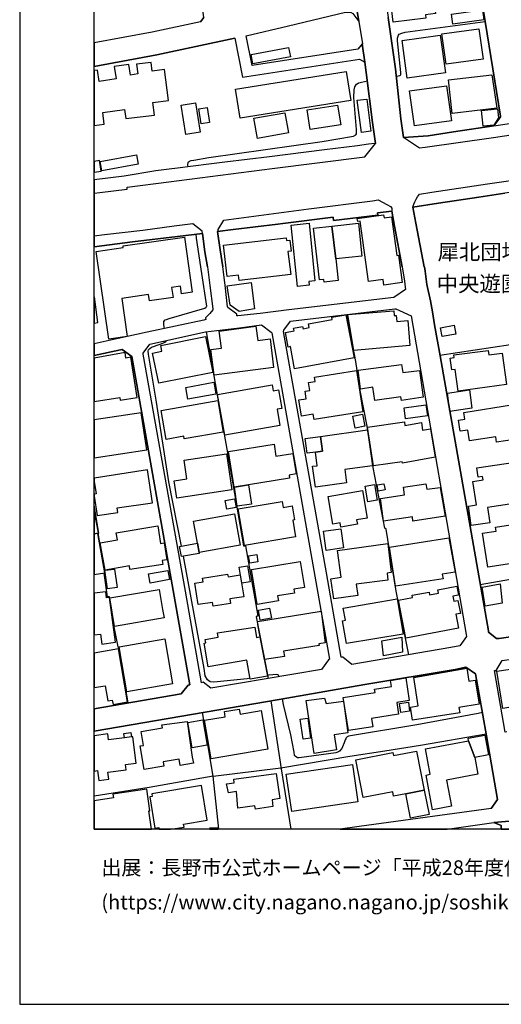
# Model space of a CAD drawing. Extents: x -10 to 410, y -24 to 273.
# Drawn here: x -10 to 54, y -24 to 108 of the extents above; entities that cross this region are included whole.
import ezdxf

# ---------------------------------------------------------------- set-up
doc = ezdxf.new("R2010")
doc.units = 0
for name, color, linetype in [('01_CYUKI_PNT', 2, 'Continuous'), ('05_DM_LINE', 7, 'Continuous'), ('06_HOUSE_POLY', 160, 'Continuous'), ('07_HODO_POLY', 1, 'Continuous'), ('08_ROAD_LINE', 3, 'Continuous'), ('09_ROAD_POLY', 5, 'Continuous'), ('印刷レイアウト', 1, 'Continuous'), ('印刷用フレーム', 1, 'Continuous'), ('背景', 3, 'Continuous')]:
    doc.layers.add(name, color=color, linetype=linetype)
doc.styles.add('STD', font='txt')

msp = doc.modelspace()

# ---------------------------------------------------------------- linework, layer by layer
at = {"layer": '05_DM_LINE', "color": 253}
for p, q in [((51.427696, 32.504131), (59.922957, 34.004126)), ((15.592847, 6.765823), (14.172951, 15.301047)), ((15.592847, 6.765823), (24.692377, 7.89857)), ((16.384874, -0.352778), (15.592847, 6.765823))]:
    msp.add_line(p, q, dxfattribs=at)
for points in [[(40.157239, 100.754229), (40.432674, 100.804872), (40.637657, 100.844146), (40.727574, 100.879286), (40.762714, 100.976782), (40.793031, 101.109763), (40.793031, 101.226896), (40.31244, 105.476766), (40.352576, 105.855726), (40.462991, 106.234687), (40.567377, 106.371457), (40.902413, 106.535444), (41.382831, 106.660501), (52.097767, 108.086081)], [(12.262645, 88.566859), (12.227505, 88.859692), (12.257822, 89.15666), (12.30278, 89.246232), (12.453159, 89.316857), (12.672956, 89.406429), (13.007819, 89.484633), (15.007869, 89.836377), (30.222617, 91.996452), (34.442342, 92.711309), (34.732419, 92.887009), (34.812518, 92.996563), (34.812518, 93.570516), (34.482477, 97.863449), (34.517617, 98.914204), (34.612358, 99.309012), (34.828193, 99.668335), (35.047818, 99.824398), (35.127916, 99.859538), (35.498092, 99.961168), (36.312512, 100.101728)], [(59.462865, 85.668156), (59.453219, 85.730857), (59.222742, 85.695717), (55.722697, 85.168273), (54.732404, 85.019789), (51.248035, 84.496479), (45.852498, 83.683781), (42.413087, 83.168395)], [(42.413087, 83.168395), (42.777406, 81.019689), (43.932719, 75.160615)], [(9.08799, 66.87137), (8.992216, 67.355751), (9.007891, 67.801202), (9.187553, 68.012042), (9.342754, 68.078532), (9.71293, 68.203589), (14.472674, 69.609532), (14.652336, 69.715297), (14.692471, 69.754226), (14.727611, 69.804869), (14.742253, 69.87136), (14.083034, 74.265923), (13.392636, 78.984671), (13.322356, 79.535541)], [(45.317475, 67.371254), (45.012756, 69.121362), (44.757819, 70.570714), (44.262759, 72.793145), (44.027287, 74.578394), (43.937542, 75.140978), (43.932719, 75.160615)], [(41.833105, 23.07835), (40.172914, 31.625288), (38.817441, 39.953461), (38.627961, 40.058881), (37.078185, 48.226858), (36.262731, 53.765883), (35.312573, 58.559044), (34.742238, 62.445456), (33.522502, 68.738612)], [(14.677829, 66.433843), (16.237252, 57.418373), (17.512798, 50.191596), (19.66805, 37.691756), (19.932633, 37.691756), (21.607467, 28.309039), (21.373028, 28.176058), (22.342822, 23.14863), (23.002903, 19.871311)], [(11.357446, 37.66833), (9.652296, 46.281413), (8.002957, 56.988425), (6.922919, 63.441778), (6.897426, 63.824528), (6.937561, 63.984725), (7.042981, 64.113572), (7.102581, 64.199354), (7.322206, 64.363685), (8.507836, 64.785365)], [(8.507836, 64.785365), (8.862336, 64.910422), (9.142594, 65.050982), (9.277298, 65.129186), (9.362391, 65.203255), (9.392536, 65.27388)], [(46.032332, 63.273657), (62.587911, 65.808903), (62.902448, 65.859546)], [(4.227477, 16.613628), (2.922819, 24.113601), (2.862358, 24.125315), (2.28806, 27.058813), (1.892563, 29.69569), (1.717725, 30.855653), (1.432643, 30.863577), (1.002867, 34.023763), (1.112249, 34.039266), (0.917946, 35.199574), (0.367247, 38.375263), (0.197232, 39.394667), (0.257865, 39.410514), (-0.287149, 42.875247), (-0.352778, 43.209421)], [(20.562569, 19.914374), (20.152431, 19.852018), (15.69241, 19.394854), (15.212853, 19.449631), (14.833031, 19.6994), (14.552772, 20.238558), (14.392575, 21.246248), (11.623063, 36.308895)], [(24.422799, 20.109711), (24.407296, 20.203418), (24.357514, 20.320551), (24.288095, 20.375328), (24.147536, 20.406679), (23.062503, 20.336399), (22.873022, 20.300914)], [(54.977523, 12.730661), (54.782186, 12.691732), (53.357467, 20.941702)], [(23.35258, 16.871322), (24.717871, 7.738718), (26.008576, -0.352778)], [(51.717773, 15.320684), (51.147438, 15.168411), (42.932608, 13.68013), (33.772443, 12.144995), (33.6026, 12.055078), (33.467725, 11.906595), (33.397445, 11.801175), (33.333021, 11.660615), (33.197285, 11.262017), (32.972664, 10.703567), (32.852603, 10.480669), (32.562526, 10.12927), (32.407324, 10.031429), (32.043005, 9.926009), (27.147525, 9.226999), (26.922904, 9.254215), (26.802843, 9.304858), (26.607506, 9.445763), (26.538087, 9.558762), (26.467807, 10.015926), (26.043027, 12.328274), (25.042916, 16.406578), (24.918031, 17.141073)], [(24.692377, 7.89857), (33.942459, 9.449552), (38.652421, 10.179913), (43.40717, 10.914407), (52.212834, 12.449542)], [(15.592847, 6.765823), (7.032301, 5.250326), (-0.352778, 4.096908)]]:
    msp.add_lwpolyline(points, dxfattribs=at)
at = {"layer": '06_HOUSE_POLY', "color": 255}
for points in [[(39.760708, 108.004088), (39.376063, 111.082281), (45.085965, 111.793349), (45.411182, 109.148893), (44.095672, 108.992486), (44.135807, 108.547035), (39.760708, 108.004088)], [(47.771589, 107.726758), (47.585898, 109.047263), (51.715879, 109.62914), (51.901397, 108.304845), (47.771589, 107.726758)], [(46.845719, 102.375146), (46.300878, 106.4221), (51.255958, 107.090104), (51.805623, 103.04315), (46.845719, 102.375146)], [(41.635701, 100.476899), (40.941515, 105.55497), (46.066439, 106.258114), (46.760798, 101.180043), (41.635701, 100.476899)], [(20.935501, 102.422344), (20.706057, 103.644664), (25.736414, 104.578285), (25.961034, 103.351831), (20.935501, 102.422344)], [(0.790994, 95.883209), (3.720703, 96.258035), (3.876077, 95.043294), (7.720803, 95.531464), (7.50583, 97.226796), (9.616295, 97.500336), (9.085923, 101.644786), (7.425731, 101.433946), (7.276386, 102.59391), (5.331113, 102.344141), (5.496133, 101.043273), (4.510836, 100.898579), (4.295862, 102.324504), (2.331124, 102.027536), (2.581066, 100.386982), (0.331074, 100.047295), (0.100597, 101.554869), (-0.352778, 101.485623), (-0.352778, 94.110707), (0.991154, 94.281584)], [(19.210886, 95.090148), (18.585946, 99.004121), (33.461007, 101.37538), (34.085947, 97.465196), (19.210886, 95.090148)], [(47.685634, 95.754362), (47.161118, 100.261925), (52.981434, 100.941642), (53.675793, 96.449582), (47.685634, 95.754362)], [(42.595677, 94.05903), (41.930602, 98.769854), (46.925818, 99.469208), (47.585898, 94.762174), (42.595677, 94.05903)], [(11.956032, 92.933862), (11.310593, 96.859549), (13.220726, 97.172019), (13.866165, 93.242543), (11.956032, 92.933862)], [(14.010687, 94.328437), (13.691498, 96.359665), (14.810638, 96.531576), (15.126036, 94.504137), (14.010687, 94.328437)], [(28.625987, 93.582229), (28.211026, 96.219105), (32.305694, 96.859549), (32.715833, 94.223017), (28.625987, 93.582229)], [(35.50102, 93.203269), (34.94636, 97.504126), (36.210882, 97.668113), (36.770538, 93.3676), (35.50102, 93.203269)], [(21.536153, 92.394705), (21.055735, 95.098071), (25.21586, 95.840145), (25.696278, 93.137123), (21.536153, 92.394705)], [(51.805623, 94.012177), (51.581003, 96.132978), (53.751069, 96.363455), (53.875954, 95.168351), (53.276335, 94.16824), (51.805623, 94.012177)], [(0.675755, 88.047339), (0.446312, 89.289296), (5.305619, 90.187777), (5.536096, 88.953399), (0.675755, 88.047339)], [(0.350538, 89.418142), (-0.352778, 89.307899), (-0.352778, 87.863026), (0.571369, 88.008065)], [(38.496186, 72.699438), (38.390594, 73.457359), (36.451177, 73.191743), (35.340823, 81.269803), (34.996141, 81.222949), (34.935508, 81.648763), (38.465869, 82.133143), (38.526331, 81.715253), (39.526442, 81.84789), (40.236304, 76.668188), (40.465919, 76.699539), (40.970798, 73.039469), (38.496186, 72.699438)], [(26.916014, 72.512025), (26.071277, 80.723066), (28.470786, 80.992472), (29.265569, 73.269946), (28.440469, 73.183819), (28.496107, 72.680146), (26.916014, 72.512025)], [(31.541055, 80.613512), (35.116203, 81.023823), (35.56062, 76.594119), (32.050757, 76.226872), (31.541055, 80.613512)], [(31.541055, 80.613512), (32.050757, 76.226872), (32.390616, 73.293373), (30.510799, 73.074609), (30.465841, 73.457359), (29.871045, 73.38708), (29.060586, 80.328258), (31.541055, 80.613512)], [(1.600591, 65.44958), (-0.083888, 77.191843), (3.55086, 77.73479), (3.520543, 77.953554), (11.751048, 79.129365), (12.805764, 71.738601), (11.355551, 71.527762), (11.21103, 72.531662), (10.03608, 72.367331), (10.22556, 71.039247), (7.065374, 70.590007), (6.946346, 71.429921), (3.366203, 70.918324), (4.090879, 65.805113), (1.600591, 65.44958)], [(19.095648, 73.305086), (19.010726, 74.039236), (17.491267, 73.859747), (16.991211, 78.062763), (25.406201, 79.062874), (25.45116, 78.668411), (25.895577, 78.722843), (26.071277, 77.257989), (25.64064, 77.203556), (26.010815, 74.125363), (19.095648, 73.305086)], [(19.086001, 69.172005), (17.895549, 70.011919), (17.505908, 72.601942), (20.696239, 73.058762), (21.151336, 69.531673), (19.086001, 69.172005)], [(-0.298862, 71.113661), (-0.352778, 71.106426), (-0.352778, 67.59863), (0.16123, 67.668221)], [(34.496086, 63.906521), (33.651348, 68.750326), (39.83116, 69.250209), (39.885765, 68.593918), (40.170847, 68.617345), (40.236304, 67.824628), (41.710977, 67.949341), (41.986412, 64.597952), (34.496086, 63.906521)], [(26.536192, 61.472906), (25.986355, 64.449468), (25.656315, 64.387112), (25.300781, 66.31671), (26.475559, 66.543397), (26.406312, 66.90651), (27.600555, 67.136987), (27.661188, 66.847944), (28.470786, 67.004351), (28.380869, 67.477018), (31.576195, 68.090245), (31.520557, 68.379289), (33.40623, 68.687969), (34.520546, 62.93776), (26.536192, 61.472906)], [(15.730478, 60.609565), (15.286233, 64.055005), (16.710952, 64.218991), (16.425871, 66.52376), (21.345812, 67.164204), (21.585935, 65.281459), (23.241303, 65.492643), (23.715865, 61.613466), (15.730478, 60.609565)], [(46.331022, 65.789266), (46.11622, 66.97679), (47.946255, 67.305108), (48.161229, 66.113449), (46.331022, 65.789266)], [(8.305608, 59.511957), (7.480508, 63.578548), (8.746064, 63.832452), (8.595685, 64.566602), (14.581022, 65.777553), (15.55564, 60.984736), (8.305608, 59.511957)], [(3.145544, 57.238539), (5.411211, 57.594073), (4.565441, 63.012174), (3.895542, 62.90262), (3.795978, 63.632981), (-0.352778, 62.892974), (-0.352778, 57.064217), (3.090767, 57.601997)], [(48.456129, 58.469127), (48.076135, 61.37541), (47.605535, 61.308919), (47.40038, 62.887118), (47.935575, 62.957397), (47.890617, 63.316721), (52.515658, 63.914445), (52.590761, 63.340148), (54.371186, 63.566835), (54.956163, 59.344181), (48.456129, 58.469127)], [(29.135689, 54.65265), (29.025446, 55.359584), (27.461028, 55.113604), (27.116174, 57.289526), (28.105433, 57.4418), (27.94627, 58.44949), (28.555707, 58.543197), (28.385692, 59.637014), (29.275388, 59.777574), (29.185643, 60.351872), (34.815446, 61.242429), (35.6905, 55.687901), (29.135689, 54.65265)], [(37.305733, 57.203399), (37.036155, 59.00415), (35.37114, 58.738534), (35.0411, 61.293416), (40.8907, 62.023777), (41.060543, 60.941672), (43.270572, 61.234505), (43.790953, 57.644716), (40.850564, 57.218902), (40.781318, 57.714996), (37.305733, 57.203399)], [(12.206146, 57.394946), (11.925887, 58.96901), (15.68552, 59.652517), (15.965778, 58.06295), (12.206146, 57.394946)], [(17.156231, 52.531505), (16.180752, 57.988536), (23.536203, 59.309041), (23.67573, 58.504267), (24.385764, 58.633114), (24.836038, 56.137142), (24.185604, 56.023798), (24.571282, 53.863723), (17.156231, 52.531505)], [(47.360417, 55.718907), (47.020558, 58.20351), (49.985407, 58.648617), (50.326127, 56.164358), (47.360417, 55.718907)], [(9.295901, 51.976845), (8.626002, 55.851888), (16.241214, 57.187896), (16.970713, 52.953529), (11.715908, 52.047125), (11.661131, 52.394735), (9.295901, 51.976845)], [(5.960876, 55.562845), (-0.352778, 54.58995), (-0.352778, 49.487074), (6.730511, 50.57848)], [(41.416077, 54.76186), (41.225563, 56.219135), (44.150449, 56.609809), (44.345786, 55.152534), (41.416077, 54.76186)], [(53.621189, 51.590305), (53.510773, 52.316876), (49.970766, 51.793221), (49.755964, 53.234649), (48.746034, 53.082376), (48.505911, 54.566867), (49.380965, 54.707427), (49.23541, 55.597984), (55.890645, 56.672165), (56.036201, 55.703404), (55.475684, 55.625201), (56.020525, 51.949628), (53.621189, 51.590305)], [(34.666101, 53.504055), (34.340884, 55.109814), (35.6309, 55.375431), (35.96094, 53.769672), (34.666101, 53.504055)], [(37.116253, 48.414271), (36.32612, 53.613609), (41.251057, 54.359817), (41.335978, 53.859589), (43.531193, 54.23855), (43.701208, 53.222936), (44.755924, 53.40277), (45.371046, 49.601796), (40.99612, 48.804945), (40.96098, 48.992358), (37.116253, 48.414271)], [(29.996102, 52.383021), (36.315441, 53.258076), (36.975693, 48.449411), (33.251028, 47.934025), (33.496147, 46.152566), (29.331026, 45.578269), (28.940525, 48.367418), (29.576145, 48.453545), (29.32138, 50.281513), (30.265681, 50.414494), (29.996102, 52.383021)], [(29.996102, 52.383021), (30.265681, 50.414494), (29.32138, 50.281513), (28.201207, 50.12924), (27.930767, 52.098112), (29.996102, 52.383021)], [(18.411107, 45.574479), (17.645607, 50.367641), (23.77047, 51.343981), (24.025407, 49.750279), (26.305716, 50.109603), (26.741176, 47.34388), (25.795841, 47.191607), (25.866294, 46.762004), (18.411107, 45.574479)], [(10.735434, 44.094122), (10.375939, 46.43782), (12.085912, 46.699647), (11.701267, 49.187695), (17.39067, 50.06275), (18.135844, 45.234793), (10.735434, 44.094122)], [(50.235349, 40.406491), (49.83589, 43.019941), (50.925746, 43.183927), (50.440504, 46.344113), (51.815442, 46.554953), (51.746195, 46.99248), (51.161218, 46.902563), (50.970704, 48.144865), (57.326217, 49.117415), (57.735322, 46.43403), (57.010818, 46.324476), (57.42578, 43.61732), (52.400419, 42.843896), (52.715818, 40.789242), (50.235349, 40.406491)], [(2.820327, 42.172103), (2.735406, 42.777751), (7.451225, 43.469181), (6.795968, 47.918178), (-0.352778, 46.792665), (-0.352778, 46.3324), (-0.093707, 44.691846), (-0.352778, 44.651538), (-0.352778, 44.362839), (0.03135, 41.762137)], [(18.845706, 43.019941), (18.456066, 45.578269), (20.355519, 45.867657), (20.746193, 43.308984), (18.845706, 43.019941)], [(32.750972, 40.215289), (32.650376, 40.789242), (31.670935, 40.617331), (31.040999, 44.324599), (35.626077, 45.109736), (36.251017, 41.422106), (34.855409, 41.184049), (34.956006, 40.593905), (32.750972, 40.215289)], [(36.350581, 43.61732), (35.9854, 45.691612), (37.250956, 45.91451), (37.616309, 43.844008), (36.350581, 43.61732)], [(37.741193, 45.047035), (37.59581, 45.88316), (38.515651, 46.039223), (38.661206, 45.207232), (37.741193, 45.047035)], [(38.470692, 40.992502), (38.036093, 44.054848), (41.286197, 44.519935), (41.135818, 45.566555), (44.156306, 46.004083), (44.260692, 45.289225), (46.04594, 45.547263), (46.730481, 41.691857), (42.380876, 41.023853), (42.335917, 41.582303), (38.470692, 40.992502)], [(17.420987, 42.629267), (17.22565, 43.789231), (18.485349, 44.004205), (18.675863, 42.843896), (17.420987, 42.629267)], [(19.800859, 37.762036), (18.980409, 42.684044), (24.871178, 43.656595), (25.005881, 42.848031), (26.190477, 43.043368), (26.501053, 41.184049), (26.286079, 41.148565), (26.656254, 38.902707), (19.800859, 37.762036)], [(-0.352778, 42.442198), (-0.352778, 39.330933), (0.225654, 39.441865)], [(13.491166, 38.04729), (12.960966, 40.988713), (18.470707, 41.976766), (19.225528, 37.797176), (13.715786, 36.808778), (13.491166, 38.04729)], [(52.451234, 34.8089), (51.735343, 39.398801), (53.57623, 39.684055), (53.496132, 40.187728), (58.685651, 41.000426), (59.480435, 35.902718), (52.451234, 34.8089)], [(1.116211, 34.437863), (0.460954, 38.08243), (2.765723, 38.50032), (2.60053, 39.418094), (8.170905, 40.363428), (8.525406, 38.008016), (9.045959, 38.090009), (9.380823, 35.832438), (8.760706, 35.734597), (8.845799, 35.179937), (4.420919, 34.50022), (4.40042, 35.023874), (1.116211, 34.437863)], [(30.786235, 37.082319), (30.406241, 39.652705), (32.715833, 39.992391), (33.095654, 37.429929), (30.786235, 37.082319)], [(0.130914, 39.359527), (-0.352778, 39.271677), (-0.352778, 33.82946), (1.081071, 34.090253)], [(40.065427, 32.269865), (39.246183, 37.523636), (47.241216, 38.773861), (48.055637, 34.164323), (46.340841, 33.894916), (46.440404, 33.262052), (40.065427, 32.269865)], [(13.715786, 36.808778), (13.735423, 36.687855), (11.345733, 36.258252), (11.100614, 37.625266), (13.491166, 38.04729), (13.715786, 36.808778)], [(31.805638, 30.59417), (31.405318, 33.281689), (32.780256, 33.500453), (32.305694, 37.082319), (39.055669, 38.023863), (39.500948, 34.109546), (38.951111, 34.04719), (39.055669, 33.082218), (34.790986, 32.543405), (35.00596, 31.035487), (31.805638, 30.59417)], [(20.515716, 35.375274), (20.371194, 36.367461), (21.451232, 36.523869), (21.595753, 35.531681), (20.515716, 35.375274)], [(1.42093, 31.914331), (1.081071, 34.406513), (2.380905, 34.582213), (2.720764, 32.094165), (1.42093, 31.914331)], [(7.155291, 32.679831), (6.920852, 33.914209), (9.515698, 34.402724), (9.750998, 33.164212), (7.155291, 32.679831)], [(19.470646, 32.683965), (19.110289, 34.81269), (20.220643, 35.000448), (20.576177, 32.867589), (19.470646, 32.683965)], [(21.525473, 29.824536), (20.751016, 34.52778), (27.270515, 35.601961), (27.845673, 32.117592), (26.440419, 31.882981), (26.530336, 31.340034), (24.260707, 30.965207), (24.371122, 30.293414), (21.525473, 29.824536)], [(15.616273, 29.594059), (15.536175, 30.10979), (13.585906, 29.804899), (13.130809, 32.699468), (14.255805, 32.875168), (14.180702, 33.367472), (17.550867, 33.894916), (17.600648, 33.554886), (19.251021, 33.808789), (19.710942, 30.859787), (17.845767, 30.56661), (17.940507, 29.97302), (15.616273, 29.594059)], [(2.395547, 26.886903), (1.746147, 30.73473), (8.371065, 31.851975), (8.826162, 29.156532), (9.020466, 28.007937), (2.395547, 26.886903)], [(41.435541, 25.309049), (40.475566, 30.398834), (42.335917, 30.750233), (42.280279, 31.058914), (44.565411, 31.488517), (44.635691, 31.113691), (45.831139, 31.340034), (45.735365, 31.808911), (48.286114, 32.293292), (48.515729, 31.078551), (47.775378, 30.937646), (47.905259, 30.25035), (48.440454, 30.347846), (48.765671, 28.629088), (48.166052, 28.511955), (48.520553, 26.648847), (41.435541, 25.309049)], [(52.076236, 29.574422), (51.70606, 32.164445), (54.121072, 32.594048), (54.371186, 30.000236), (52.076236, 29.574422)], [(0.666109, 24.500141), (2.515609, 24.750255), (1.706011, 30.76987), (1.31551, 30.718883), (1.206128, 31.531581), (-0.352778, 31.323497), (-0.352778, 25.726595), (0.490237, 25.840283)], [(33.480471, 24.562842), (32.956128, 27.648614), (33.340773, 27.715104), (33.06551, 29.332232), (40.286085, 30.56661), (41.086037, 25.847862), (33.480471, 24.562842)], [(21.925793, 27.703391), (21.685498, 29.059036), (23.185493, 29.316729), (23.420965, 27.965218), (21.925793, 27.703391)], [(22.496129, 22.41448), (21.650358, 26.859687), (21.550795, 27.539404), (22.695256, 27.699601), (30.081023, 28.902629), (30.645502, 24.679975), (29.786123, 24.559052), (29.831082, 24.305149), (25.060486, 23.558941), (25.166078, 22.840294), (22.496129, 22.41448)], [(20.585996, 19.777604), (20.135722, 22.34799), (14.945341, 21.437796), (14.390681, 24.633122), (14.621157, 24.672051), (14.545882, 25.125426), (16.300814, 25.422049), (16.195394, 26.011849), (21.190438, 26.793197), (21.40524, 25.398622), (21.890653, 25.473036), (22.890592, 20.183781), (20.585996, 19.777604)], [(4.041097, 18.093986), (2.985347, 24.129104), (9.1407, 25.203285), (10.175779, 19.160588), (4.041097, 18.093986)], [(38.456051, 22.922287), (38.215927, 24.957305), (40.905341, 25.449609), (41.025403, 23.418381), (38.456051, 22.922287)], [(1.475534, 16.883035), (2.08101, 16.984665), (2.17575, 16.402789), (4.130842, 16.734551), (2.925747, 23.851774), (-0.352778, 23.295391), (-0.352778, 18.672073), (1.130853, 18.922187)], [(54.445256, 15.847784), (53.661152, 20.851785), (57.02546, 21.383019), (56.87112, 22.375206), (62.470778, 23.25405), (63.331018, 17.773592), (56.286142, 16.668405), (56.365207, 16.152675), (54.445256, 15.847784)], [(42.350559, 14.277509), (42.075296, 16.058968), (43.095733, 16.215031), (42.505933, 20.035297), (49.640725, 21.250382), (49.905309, 19.523701), (50.770544, 19.652547), (51.2706, 16.418292), (48.570334, 16.004191), (48.685573, 15.254194), (42.350559, 14.277509)], [(33.755907, 12.882935), (33.045873, 17.324352), (37.325198, 18.008203), (37.255952, 18.434017), (39.536088, 18.79713), (39.405347, 19.629121), (41.430718, 19.957438), (41.920955, 16.922309), (40.230447, 16.652558), (40.480561, 15.113634), (36.830999, 14.535547), (37.010833, 13.402799), (33.755907, 12.882935)], [(29.171002, 9.824379), (28.06547, 16.941602), (30.550762, 17.258206), (30.750922, 16.519922), (33.086008, 16.844105), (33.69045, 12.601815), (31.831132, 12.312771), (32.145497, 10.289467), (29.171002, 9.824379)], [(40.770466, 15.328263), (40.605446, 16.535425), (41.805717, 16.699411), (41.965914, 15.48846), (40.770466, 15.328263)], [(15.340838, 9.101942), (14.456137, 14.285433), (17.22565, 14.7581), (17.110411, 15.434028), (19.110289, 15.769925), (19.220704, 15.113634), (22.060497, 15.582167), (22.930728, 10.41039), (15.340838, 9.101942)], [(27.680653, 11.742608), (27.291013, 14.437706), (28.291124, 14.5824), (28.680764, 11.886957), (27.680653, 11.742608)], [(6.360335, 7.660514), (5.830996, 10.832414), (6.280237, 10.910617), (5.970695, 12.789228), (8.800841, 13.254316), (8.746064, 13.660493), (12.135693, 14.13316), (12.815411, 9.308993), (12.960966, 8.512142), (11.200178, 8.191748), (11.041014, 9.066802), (8.885763, 8.684052), (8.985326, 8.109755), (6.360335, 7.660514)], [(12.780271, 10.594013), (12.195294, 13.988466), (14.215842, 14.328497), (14.800819, 10.941623), (12.780271, 10.594013)], [(0.280259, 6.199449), (1.61041, 6.375149), (1.490176, 7.30498), (3.925859, 7.617451), (3.835942, 8.340232), (5.300796, 8.527645), (4.845699, 12.066791), (4.661214, 12.043365), (3.710885, 11.922097), (1.57527, 11.648901), (1.475534, 12.441618), (-0.352778, 12.207007), (-0.352778, 7.465866), (0.110415, 7.523744)], [(3.710885, 11.922097), (3.635782, 12.500184), (4.585939, 12.625241), (4.661214, 12.043365), (3.710885, 11.922097)], [(49.865346, 11.500418), (49.80075, 11.859741), (52.055737, 12.269708), (52.530299, 9.629042), (50.700264, 9.293145), (49.865346, 11.500418)], [(50.700264, 9.293145), (51.115226, 7.023861), (46.920995, 6.258016), (47.560577, 2.734717), (45.010689, 2.269973), (44.166124, 6.92981), (44.706143, 7.02765), (44.086026, 10.449664), (49.865346, 11.500418), (50.700264, 9.293145)], [(43.930652, 4.883078), (41.435541, 4.402488), (39.815485, 4.078304), (39.695251, 4.683952), (35.730463, 3.902604), (34.725529, 8.984809), (39.690428, 9.965283), (39.77535, 9.543259), (42.860433, 10.148562), (43.930652, 4.883078)], [(26.145519, 2.011936), (25.410163, 7.039364), (34.291102, 8.340232), (35.025425, 3.309014), (26.145519, 2.011936)], [(21.265713, 2.359546), (21.200256, 2.81292), (18.930627, 2.457387), (18.720649, 4.703589), (17.645607, 4.539258), (17.400488, 5.754343), (18.425749, 5.894903), (18.360292, 6.36757), (24.045905, 7.144784), (24.530286, 3.754121), (23.505887, 3.601847), (23.630943, 2.723003), (21.265713, 2.359546)], [(11.645456, 0.324528), (14.820284, 0.867475), (14.025328, 5.504229), (7.371126, 4.422125), (7.430726, 4.066591), (7.095691, 4.012158), (7.785227, -0.206706), (8.32025, -0.116789), (8.358491, -0.352778), (9.902582, -0.352778), (11.710913, -0.077859)], [(7.130831, 2.129069), (6.695371, 5.023638), (2.160247, 4.340131), (2.23535, 3.844038), (-0.352778, 3.451986), (-0.352778, -0.352778), (7.348216, -0.352778), (6.975629, 2.101853)], [(43.930652, 4.883078), (44.590904, 1.644689), (42.090799, 1.136882), (41.435541, 4.402488), (43.930652, 4.883078)], [(15.135683, -0.226343), (15.144984, -0.352778), (16.267396, -0.352778), (16.251032, -0.140215)]]:
    msp.add_lwpolyline(points, close=True, dxfattribs=at)
at = {"layer": '07_HODO_POLY', "color": 253}
msp.add_lwpolyline([(59.422902, 93.414453), (53.23241, 92.469119), (44.05278, 91.168251), (44.05278, 91.168251), (43.302783, 91.066621), (41.142536, 92.512183), (44.453101, 92.738525), (47.86719, 93.26218), (53.272545, 94.070744), (58.328223, 94.851747)], dxfattribs=at)
for points in [[(4.08795, 85.590297), (4.057633, 85.840066), (9.652296, 86.554924), (23.527418, 88.340172), (35.942337, 89.930084), (37.387727, 91.714988), (37.29781, 91.703274), (36.458067, 91.601988), (34.958073, 91.398728), (30.547834, 90.855781), (23.147424, 89.930084), (17.182586, 89.1918), (15.022511, 88.914469), (12.932716, 88.648853), (10.837926, 88.379102), (9.708107, 88.238542), (7.9375, 88.015988), (3.687458, 87.309055), (-0.352778, 86.811928), (-0.352778, 85.020478), (0.402387, 85.113496)], [(45.852498, 83.683781), (42.413087, 83.168395), (42.532288, 83.578361), (42.652349, 83.887042), (42.837868, 84.226728), (43.032171, 84.550911), (43.302783, 84.918159), (44.922839, 85.164483), (52.397491, 86.273804), (57.98733, 87.094081), (58.047792, 87.090291), (58.197309, 87.03138), (58.487386, 86.875317), (58.762649, 86.64484), (59.038085, 86.308944), (59.453219, 85.730857), (59.222742, 85.695717), (55.722697, 85.168273), (54.732404, 85.019789), (51.248035, 84.496479), (45.852498, 83.683781)], [(37.712944, 82.074577), (31.748105, 81.351796), (31.687472, 81.801036), (24.953171, 80.980759), (24.267597, 80.894976), (18.302759, 80.156692), (16.192466, 79.894865), (16.262745, 80.070565), (16.293062, 80.160482), (17.057701, 81.429999), (28.462862, 82.945497), (36.962946, 84.004175), (37.762725, 84.129232), (38.913043, 83.539431), (39.387777, 83.230751), (39.578118, 83.031624), (39.583114, 82.871427), (39.587937, 82.629237), (37.663162, 82.379123), (37.712944, 82.074577)], [(10.817428, 79.23065), (14.172951, 79.637172), (14.132815, 79.933794), (12.897404, 80.925982), (10.392647, 80.601799), (6.167927, 80.011998), (1.032323, 79.430122), (-0.352778, 79.259934), (-0.352778, 77.850545), (4.782309, 78.484787)]]:
    msp.add_lwpolyline(points, close=True, dxfattribs=at)
at = {"layer": '08_ROAD_LINE', "color": 253}
for p, q in [((35.132912, 108.066789), (35.617292, 105.070589)), ((36.142669, 101.226896), (35.958012, 102.605623)), ((40.047857, 101.746417), (40.802677, 95.004365)), ((42.413087, 83.168395), (42.777406, 81.019689)), ((42.777406, 81.019689), (43.932719, 75.160615)), ((45.317475, 67.371254), (46.052831, 63.191664)), ((52.907193, 2.445673), (53.762782, 3.640777)), ((47.01384, -0.352778), (53.26755, 0.539502))]:
    msp.add_line(p, q, dxfattribs=at)
for points in [[(52.092772, 108.105718), (51.322276, 112.754186), (56.078231, 113.465253), (59.462865, 113.996487), (61.922835, 114.29311), (69.992282, 115.445494), (75.977619, 116.343975), (82.08784, 117.273806), (83.55769, 119.265761), (83.127915, 122.340164), (81.413118, 124.125412), (81.55764, 124.746391)], [(13.927832, 108.035438), (14.367254, 108.601812), (13.042959, 118.375203), (11.833042, 118.781725), (-0.352778, 116.829045)], [(38.757841, 110.746384), (39.067383, 108.613525), (40.047857, 101.746417)], [(20.027374, 106.17612), (25.692489, 107.512128), (33.367128, 109.355599), (34.017562, 109.355599), (34.362244, 109.176109), (35.132912, 108.066789)], [(13.927832, 108.035438), (7.432621, 106.648787), (-0.352778, 105.209427)], [(40.802677, 95.004365), (41.142536, 92.512183), (44.453101, 92.738525), (47.86719, 93.26218), (53.272545, 94.070744), (54.152422, 95.289274), (54.137781, 95.359554), (52.092772, 108.105718)], [(18.498096, 105.840224), (8.038097, 103.609524), (-0.352778, 102.058198)], [(18.498096, 105.840224), (19.532313, 100.609535), (35.24815, 103.04315), (35.958012, 102.605623)], [(35.617292, 105.070589), (35.017673, 104.379159), (30.682709, 103.715289), (20.828186, 102.17602), (20.027374, 106.17612)], [(37.387727, 91.714988), (37.35741, 92.031592), (36.987406, 94.539277), (36.142669, 101.226896)], [(37.387727, 91.714988), (37.29781, 91.703274), (36.458067, 91.601988), (34.958073, 91.398728), (30.547834, 90.855781), (23.147424, 89.930084), (17.182586, 89.1918), (15.022511, 88.914469), (12.932716, 88.648853), (10.837926, 88.379102), (9.708107, 88.238542), (7.9375, 88.015988), (3.687458, 87.309055), (-0.352778, 86.811928)], [(59.462865, 85.668156), (59.453219, 85.730857), (59.222742, 85.695717), (55.722697, 85.168273), (54.732404, 85.019789), (51.248035, 84.496479), (45.852498, 83.683781), (42.413087, 83.168395)], [(40.958051, 75.160615), (39.927795, 80.605933), (39.587937, 82.629237), (37.663162, 82.379123), (37.712944, 82.074577), (31.748105, 81.351796), (31.687472, 81.801036), (24.953171, 80.980759), (24.267597, 80.894976), (18.302759, 80.156692), (16.192466, 79.894865)], [(14.172951, 79.637172), (10.817428, 79.23065), (4.782309, 78.484787), (-0.352778, 77.850545)], [(14.833031, 75.160615), (14.512637, 77.168416), (14.172951, 79.637172)], [(16.192466, 79.894865), (16.538181, 77.434033), (16.902327, 75.160615)], [(14.833031, 75.160615), (15.163071, 72.660509), (15.543065, 69.496533), (15.557707, 69.386979), (15.157214, 68.863669), (14.572237, 68.301085), (14.623052, 68.066819), (14.342794, 68.004118), (6.752904, 66.363563), (2.847716, 65.535362), (-0.352778, 64.827395)], [(40.958051, 75.160615), (40.962874, 75.140978), (41.267593, 73.21138), (41.382831, 72.426242), (41.413148, 72.086211), (39.828232, 71.043381), (25.74227, 69.390769), (21.927688, 68.887096), (18.937518, 68.558778), (18.792996, 68.551199), (18.777321, 68.789255), (17.578083, 69.69566), (17.552762, 69.769729), (17.237363, 72.680146), (16.902327, 75.160615)], [(43.932719, 75.160615), (43.937542, 75.140978), (44.027287, 74.578394), (44.262759, 72.793145), (44.757819, 70.570714), (45.012756, 69.121362), (45.317475, 67.371254)], [(34.187577, 21.754055), (32.987306, 22.76209), (32.78818, 22.738664), (30.828092, 34.050979), (25.042916, 66.468983), (25.067376, 66.625391), (25.967752, 67.843921), (39.962935, 69.504112), (40.097639, 69.496533), (42.152294, 68.590129), (49.557699, 25.808933), (49.597662, 25.511966), (48.697286, 24.265875), (47.492192, 24.058824), (34.187577, 21.754055)], [(15.307593, 18.574577), (14.282332, 19.371427), (14.038075, 19.308727), (11.892642, 31.601861), (6.227527, 63.433854), (6.227527, 63.550987), (7.102581, 64.769862), (14.602554, 66.430054), (19.152319, 66.97679), (22.107522, 67.344038), (23.392543, 66.375277), (23.458, 66.269857), (31.232374, 22.500263), (31.07235, 22.410346), (30.127877, 21.074683), (15.307593, 18.574577)], [(46.052831, 63.191664), (52.517552, 26.293313), (52.538051, 26.086263), (53.617227, 25.261852), (53.967765, 25.269775), (59.462865, 26.07076), (68.663165, 27.414347), (69.082949, 27.801232), (69.538047, 28.316618), (69.757844, 28.199485), (69.53219, 29.476926), (66.248153, 48.019808), (63.192353, 65.754126), (62.932593, 65.711407), (62.902448, 65.859546)], [(-0.352778, 15.831936), (11.312488, 17.828369), (12.267641, 18.988677), (12.487265, 19.023817), (4.708067, 63.129308), (3.382912, 64.066718), (3.182579, 64.019865), (-0.352778, 63.242307)], [(53.357467, 20.941702), (53.557627, 20.953415), (54.382899, 22.301137), (59.462865, 23.031497)], [(53.762782, 3.640777), (52.252969, 12.203562), (50.817398, 20.523812), (49.4776, 21.390942), (48.047885, 21.109823), (35.972654, 19.086174), (24.472753, 17.058735), (-0.352778, 12.81231)], [(54.977523, 12.730661), (54.782186, 12.691732), (53.357467, 20.941702)], [(52.907193, 2.445673), (35.212838, 0.019982), (32.635217, -0.352778)], [(54.232004, -0.352778), (54.253019, 0.156407), (53.26755, 0.539502)]]:
    msp.add_lwpolyline(points, dxfattribs=at)
at = {"layer": '09_ROAD_POLY', "color": 7}
for points in [[(34.202219, 113.824577), (35.129983, 108.070578), (35.132912, 108.066789), (35.617292, 105.070589), (35.616258, 105.0668), (35.956117, 102.605623), (35.958012, 102.605623), (36.142669, 101.226896), (36.987406, 94.539277), (37.35741, 92.031592), (37.387727, 91.714988), (37.29781, 91.703274), (36.458067, 91.601988), (34.958073, 91.398728), (30.547834, 90.855781), (23.147424, 89.930084), (17.182586, 89.1918), (15.022511, 88.914469), (12.932716, 88.648853), (10.837926, 88.379102), (9.708107, 88.238542), (7.9375, 88.015988), (3.687458, 87.309055), (-0.352778, 86.811928), (-0.352778, 77.850545), (4.782309, 78.484787), (10.817428, 79.23065), (14.172951, 79.637172), (14.512637, 77.168416), (14.833031, 75.160615), (15.163071, 72.660509), (15.543065, 69.496533), (15.557707, 69.386979), (15.157214, 68.863669), (14.572237, 68.301085), (14.623052, 68.066819), (14.342794, 68.004118), (6.752904, 66.363563), (2.847716, 65.535362), (-0.352778, 64.827395), (-0.352778, 63.242307), (3.182579, 64.019865), (3.382912, 64.066718), (4.708067, 63.129308), (12.487265, 19.023817), (12.267641, 18.988677), (11.312488, 17.828369), (-0.352778, 15.831936), (-0.352778, 12.81231), (24.472753, 17.058735), (35.972654, 19.086174), (48.047885, 21.109823), (49.4776, 21.390942), (50.817398, 20.523812), (52.252969, 12.203562), (53.762782, 3.640777), (52.907193, 2.445673), (35.212838, 0.019982), (32.635217, -0.352778), (47.01384, -0.352778), (53.26755, 0.539502), (57.960975, 0.957392)], [(34.362244, 109.176109), (35.129983, 108.070578), (34.202219, 113.824577)], [(51.322276, 112.754186), (52.092772, 108.105718), (54.137781, 95.359554), (54.152422, 95.289274), (53.272545, 94.070744), (47.86719, 93.26218), (44.453101, 92.738525), (41.142536, 92.512183), (40.802677, 95.004365), (40.047857, 101.746417), (39.067383, 108.613525)], [(14.367254, 108.601812), (13.927832, 108.035438), (7.432621, 106.648787), (-0.352778, 105.209427), (-0.352778, 102.058198), (8.038097, 103.609524), (18.498096, 105.840224), (19.532313, 100.609535), (35.24815, 103.04315), (35.956117, 102.605623), (35.616258, 105.0668), (35.017673, 104.379159), (30.682709, 103.715289), (20.828186, 102.17602), (20.027374, 106.17612), (25.692489, 107.512128), (33.367128, 109.355599)], [(59.462865, 26.07076), (53.967765, 25.269775), (53.617227, 25.261852), (52.538051, 26.086263), (52.517552, 26.293313), (46.052831, 63.191664), (45.317475, 67.371254), (45.012756, 69.121362), (44.757819, 70.570714), (44.262759, 72.793145), (44.027287, 74.578394), (43.937542, 75.140978), (43.932719, 75.160615), (42.777406, 81.019689), (42.413087, 83.168395), (45.852498, 83.683781), (51.248035, 84.496479), (54.732404, 85.019789)], [(54.782186, 12.691732), (53.357467, 20.941702), (53.557627, 20.953415), (54.382899, 22.301137)]]:
    msp.add_lwpolyline(points, dxfattribs=at)
for points in [[(18.302759, 80.156692), (24.267597, 80.894976), (24.953171, 80.980759), (31.687472, 81.801036), (31.748105, 81.351796), (37.712944, 82.074577), (37.663162, 82.379123), (39.587937, 82.629237), (39.927795, 80.605933), (40.958051, 75.160615), (40.962874, 75.140978), (41.267593, 73.21138), (41.382831, 72.426242), (41.413148, 72.086211), (39.828232, 71.043381), (25.74227, 69.390769), (21.927688, 68.887096), (18.937518, 68.558778), (18.792996, 68.551199), (18.777321, 68.789255), (17.578083, 69.69566), (17.552762, 69.769729), (17.237363, 72.680146), (16.902327, 75.160615), (16.538181, 77.434033), (16.192466, 79.894865)], [(48.697286, 24.265875), (47.492192, 24.058824), (34.187577, 21.754055), (32.987306, 22.76209), (32.78818, 22.738664), (30.828092, 34.050979), (25.042916, 66.468983), (25.067376, 66.625391), (25.967752, 67.843921), (39.962935, 69.504112), (40.097639, 69.496533), (42.152294, 68.590129), (49.557699, 25.808933), (49.597662, 25.511966)], [(31.07235, 22.410346), (30.127877, 21.074683), (15.307593, 18.574577), (14.282332, 19.371427), (14.038075, 19.308727), (11.892642, 31.601861), (6.227527, 63.433854), (6.227527, 63.550987), (7.102581, 64.769862), (14.602554, 66.430054), (19.152319, 66.97679), (22.107522, 67.344038), (23.392543, 66.375277), (23.458, 66.269857), (31.232374, 22.500263)], [(57.352572, 0.695565), (57.623012, 0.859551), (57.960975, 0.957392), (53.26755, 0.539502), (54.253019, 0.156407), (54.232004, -0.352778), (56.523509, -0.352778), (56.74813, 0.004134)]]:
    msp.add_lwpolyline(points, close=True, dxfattribs=at)
at = {"layer": '印刷レイアウト', "color": 7}
for points in [[(-10.309448, -23.852808), (409.661817, -23.852808), (409.632878, 273.147152), (-10.338387, 273.147152)], [(399.647269, -0.352433), (-0.353122, -0.352433), (-0.353122, 249.647122), (399.647269, 249.647122)]]:
    msp.add_lwpolyline(points, close=True, dxfattribs=at)
at = {"layer": '印刷用フレーム', "color": 7}
msp.add_lwpolyline([(399.647268, -0.352778), (-0.352778, -0.352778), (-0.352778, 249.647122), (399.647268, 249.647122)], close=True, dxfattribs=at)
msp.add_lwpolyline([(399.647268, -0.352778), (-0.352778, -0.352778), (-0.352778, 249.647122), (399.647268, 249.647122)], close=True, dxfattribs=at)
at = {"layer": '背景', "color": 7}
msp.add_lwpolyline([(399.647268, -0.352778), (-0.352778, -0.352778), (-0.352778, 249.647122), (399.647268, 249.647122)], close=True, dxfattribs=at)

# ---------------------------------------------------------------- texts
at = {"layer": '01_CYUKI_PNT', "color": 7, "char_height": 2.099868, "attachment_point": 1, "style": 'STD'}
for s, insert in [('\\fMS Gothic|b0|i0|c128;\\H2.0999;\\C7;犀北団地', (45.70212, 78.198237)), ('\\fMS Gothic|b0|i0|c128;\\H2.0999;\\C7;中央遊園地', (45.595839, 73.921496))]:
    msp.add_mtext(s, dxfattribs=dict(at, insert=insert))
at = {"layer": '印刷レイアウト', "color": 7, "char_height": 1.968626, "attachment_point": 1, "style": 'STD'}
for s, insert in [('\\fMeiryo|b0|i0|c128;\\H1.9686;\\C7;出展：長野市公式ホームページ「平成28年度供用空間データの公開', (0.608921, -4.525035)), ('\\fMeiryo|b0|i0|c128;\\H1.9686;\\C7;(https://www.city.nagano.nagano.jp/soshiki/jouhou/156614.html)を編集・加工して作成', (0.608921, -9.155243))]:
    msp.add_mtext(s, dxfattribs=dict(at, insert=insert))

doc.saveas('drawing.dxf')
